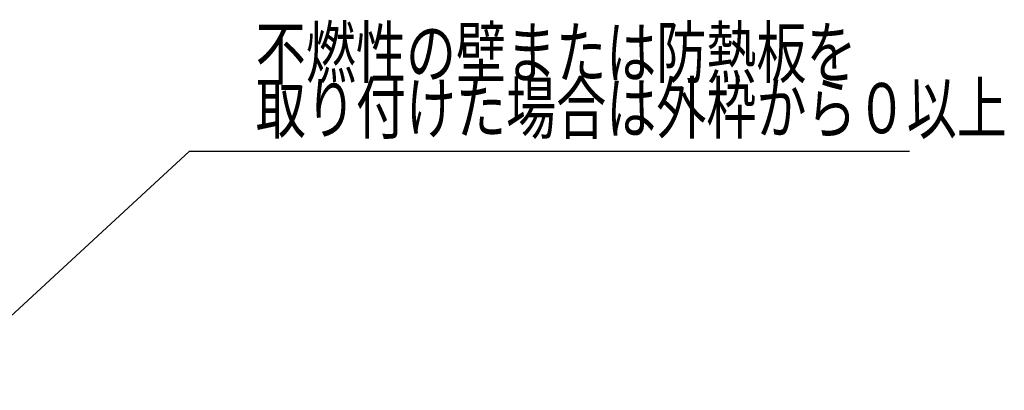
# Model space of a CAD drawing. Extents: x 0 to 420, y 0 to 297.
# Drawn here: x 154 to 209, y 198 to 219 of the extents above; entities that cross this region are included whole.
import ezdxf

# ---------------------------------------------------------------- set-up
doc = ezdxf.new("R2010")
doc.units = 0
doc.header["$MEASUREMENT"] = 0
doc.layers.add('20', color=7, linetype='Continuous')
doc.styles.add('ZU_SHPTB00001', font='monotxt', dxfattribs={"bigfont": 'bigfont'})
doc.dimstyles.new('ZU_DIMST32', dxfattribs={"dimtxt": 0.18, "dimasz": 0.5, "dimexe": 0.18, "dimexo": 0.0625, "dimgap": 0.09, "dimtad": 0, "dimtih": 1, "dimtoh": 1, "dimdec": 4, "dimlfac": 10, "dimzin": 0, "dimdsep": 46, "dimtxsty": 'Standard', "dimblk": 'DOT', "dimcen": 0.09, "dimadec": 0, "dimazin": 0, "dimtfac": 1, "dimtdec": 4, "dimtofl": 0, "dimtmove": 0, "dimatfit": 3, "dimldrblk": 'DOT', "dimfxl": 1, "dimtolj": 1, "dimtzin": 0, "dimarcsym": 0})

# ---------------------------------------------------------------- blocks, each defined once
blk = doc.blocks.new('_DOT')
at = {"layer": '20', "linetype": 'Continuous'}
blk.add_line((0, 0), (-1, 0), dxfattribs=at)
for points in [[(-0.951057, 0.309017), (-1, 0), (0, 0)], [(-1, 0), (-0.951057, -0.309017), (0, 0)], [(-0.809017, 0.587785), (-0.951057, 0.309017), (0, 0)], [(-0.951057, -0.309017), (-0.809017, -0.587785), (0, 0)], [(-0.587785, 0.809017), (-0.809017, 0.587785), (0, 0)], [(-0.809017, -0.587785), (-0.587785, -0.809017), (0, 0)], [(-0.309017, 0.951057), (-0.587785, 0.809017), (0, 0)], [(-0.587785, -0.809017), (-0.309017, -0.951057), (0, 0)], [(0, 1), (-0.309017, 0.951057), (0, 0)], [(-0.309017, -0.951057), (0, -1), (0, 0)], [(0.309017, 0.951057), (0, 1), (0, 0)], [(0.587785, 0.809017), (0.309017, 0.951057), (0, 0)], [(0.809017, 0.587785), (0.587785, 0.809017), (0, 0)], [(0.951057, 0.309017), (0.809017, 0.587785), (0, 0)], [(1, 0), (0.951057, 0.309017), (0, 0)], [(0, -1), (0.309017, -0.951057), (0, 0)], [(0.309017, -0.951057), (0.587785, -0.809017), (0, 0)], [(0.587785, -0.809017), (0.809017, -0.587785), (0, 0)], [(0.809017, -0.587785), (0.951057, -0.309017), (0, 0)], [(0.951057, -0.309017), (1, 0), (0, 0)]]:
    blk.add_solid(points, dxfattribs=at)

msp = doc.modelspace()

# ---------------------------------------------------------------- texts
at = {"layer": '20', "linetype": 'Continuous', "lineweight": -3, "char_height": 2.8, "attachment_point": 7, "style": 'ZU_SHPTB00001'}
for s, insert in [('\\W0.73;不燃性の壁または防熱板を', (167.461, 215.523)), ('\\W0.73;取り付けた場合は外枠から０以上', (167.461, 212.423))]:
    msp.add_mtext(s, dxfattribs=dict(at, insert=insert))

# ---------------------------------------------------------------- leaders
at = {"layer": '20', "linetype": 'Continuous', "lineweight": -3}
msp.add_leader([(149.866, 198.604), (163.771, 211.423), (203.861, 211.423)], dimstyle='ZU_DIMST32', dxfattribs=at)

doc.saveas('drawing.dxf')
